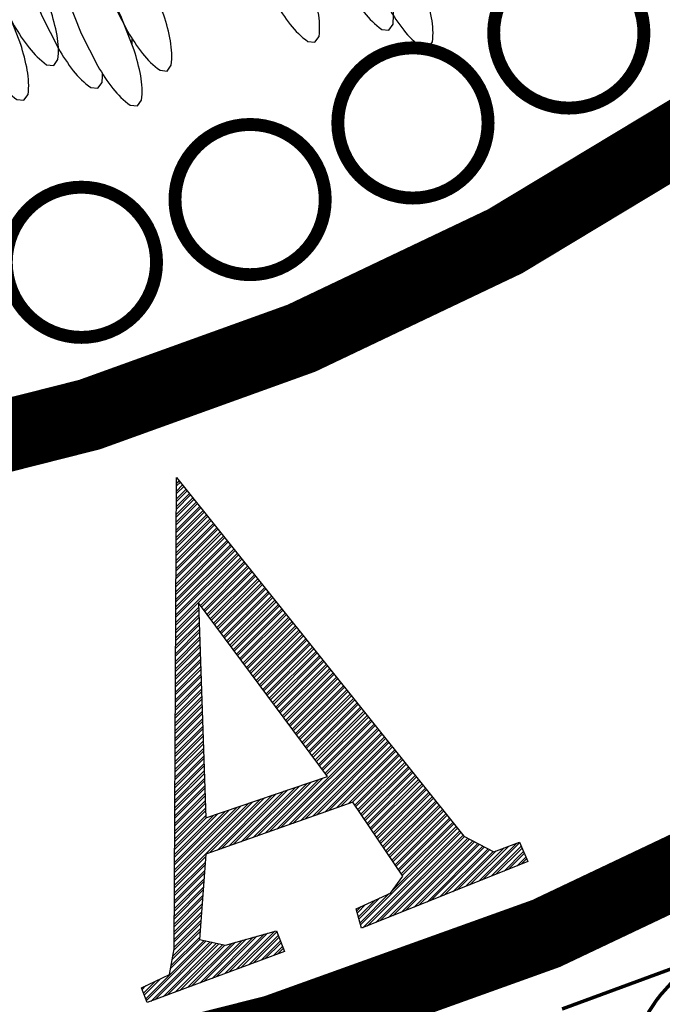
# Model space of a CAD drawing. Units: feet. Extents: x 0 to 4.51, y 0 to 5.1.
# Drawn here: x 0.5 to 0.58, y 3.74 to 3.86 of the extents above; entities that cross this region are included whole.
import ezdxf

# ---------------------------------------------------------------- set-up
doc = ezdxf.new("R2010")
doc.units = ezdxf.units.FT
doc.header["$MEASUREMENT"] = 0

# ---------------------------------------------------------------- blocks, each defined once
blk = doc.blocks.new('*X3')
at = {"color": 0}
for p, q in [((32.59683556679629, 6.545253980933889), (32.59704811261449, 6.545466526752085)), ((32.5967824654215, 6.53459427784129), (32.60176460196693, 6.539576414386727)), ((32.59679131565061, 6.536370895020409), (32.60097852040951, 6.540558099779306)), ((32.59680901610889, 6.53992412938759), (32.59940635729071, 6.542521470569406)), ((32.59681786633801, 6.541700746566709), (32.59862027573329, 6.543503155961985)), ((32.59672936404669, 6.52393457474869), (32.60648109131937, 6.533686302021369)), ((32.59673821427582, 6.525711191927809), (32.60569500976195, 6.534667987413948)), ((32.5967559147341, 6.52926442629499), (32.60412284664315, 6.536631358204048)), ((32.59676476496321, 6.531041043474109), (32.60333676508573, 6.537613043596627)), ((32.59665856221361, 6.50972163728891), (32.61276974379061, 6.52583281886591)), ((32.59667626267189, 6.513274871656091), (32.61119758067181, 6.52779618965601)), ((32.59668511290101, 6.51505148883521), (32.61041149911439, 6.52877787504859)), ((32.59670281335929, 6.51860472320239), (32.60883933599559, 6.53074124583869)), ((32.59671166358842, 6.52038134038151), (32.60805325443817, 6.531722931231269)), ((32.59659661060969, 6.497285317017192), (32.61827231470047, 6.518961021107973)), ((32.59660546083881, 6.499061934196312), (32.61748623314305, 6.519942706500553)), ((32.5966231612971, 6.502615168563492), (32.61591407002425, 6.521906077290653)), ((32.59663201152621, 6.504391785742611), (32.61512798846683, 6.522887762683232)), ((32.5966497119845, 6.507945020109791), (32.61355582534803, 6.524851133473332)), ((32.59654350923489, 6.486625613924593), (32.62298880405292, 6.513070908742615)), ((32.59655235946401, 6.488402231103712), (32.62220272249549, 6.514052594135195)), ((32.59657005992229, 6.491955465470893), (32.62063055937669, 6.516015964925294)), ((32.59657891015141, 6.493732082650012), (32.61984447781927, 6.516997650317873)), ((32.59647270740181, 6.472412676464813), (32.62927745652415, 6.505217425587157)), ((32.5964904078601, 6.475965910831993), (32.62770529340536, 6.507180796377257)), ((32.59649925808921, 6.477742528011113), (32.62691921184793, 6.508162481769836)), ((32.59651695854749, 6.481295762378293), (32.62534704872913, 6.510125852559936)), ((32.59652580877661, 6.483072379557412), (32.62456096717171, 6.511107537952515)), ((32.59641075579789, 6.459976356193095), (32.63478002743401, 6.498345627829219)), ((32.59641960602701, 6.461752973372214), (32.63399394587659, 6.499327313221799)), ((32.59643730648529, 6.465306207739395), (32.6324217827578, 6.501290684011899)), ((32.59644615671441, 6.467082824918513), (32.63163570120037, 6.502272369404478)), ((32.59646385717269, 6.470636059285694), (32.63006353808157, 6.504235740194578)), ((32.59635765442309, 6.449316653100496), (32.63949651678645, 6.492455515463861)), ((32.59636650465221, 6.451093270279615), (32.63871043522904, 6.493437200856441)), ((32.59638420511049, 6.454646504646795), (32.63713827211023, 6.495400571646541)), ((32.59639305533961, 6.456423121825914), (32.63635219055281, 6.496382257039119)), ((32.59633110373569, 6.443986801554196), (32.64185476146267, 6.489510459281182)), ((32.59633995396481, 6.445763418733315), (32.64106867990525, 6.490492144673762)), ((32.61326198490098, 6.457382148810588), (32.64342692458148, 6.487547088491082)), ((32.61401593082852, 6.456368327788129), (32.6442130061389, 6.486565403098504)), ((32.6155238226874, 6.45434068573811), (32.64578516925769, 6.484602032308404)), ((32.61627776861494, 6.453326864715653), (32.64657125081511, 6.483620346915824)), ((32.61778566047382, 6.451299222665633), (32.64814341393392, 6.481656976125724)), ((32.61853960640136, 6.450285401643175), (32.64892949549134, 6.480675290733145)), ((32.62004749826024, 6.448257759593155), (32.65050165861013, 6.478711919943045)), ((32.62080144418778, 6.4472439385707), (32.65128774016755, 6.477730234550469)), ((32.62230933604666, 6.445216296520678), (32.65285990328636, 6.475766863760366)), ((32.6230632819742, 6.444202475498223), (32.65364598484378, 6.47478517836779)), ((32.62457117383308, 6.442174833448203), (32.65521814796257, 6.47282180757769)), ((32.62532511976062, 6.441161012425745), (32.65600422951999, 6.47184012218511)), ((32.62683301161951, 6.439133370375726), (32.65757639263879, 6.46987675139501)), ((32.62758695754705, 6.438119549353268), (32.65836247419622, 6.468895066002432)), ((32.62909484940593, 6.436091907303249), (32.65993463731501, 6.466931695212332)), ((32.62984879533347, 6.43507808628079), (32.66072071887243, 6.465950009819752)), ((32.63135668719235, 6.433050444230771), (32.66229288199123, 6.463986639029653)), ((32.63211063311989, 6.432036623208313), (32.66307896354866, 6.463004953637073)), ((32.63361852497877, 6.430008981158293), (32.66465112666745, 6.461041582846973)), ((32.63437247090631, 6.428995160135836), (32.66543720822487, 6.460059897454394)), ((32.63588036276519, 6.426967518085816), (32.66700937134367, 6.458096526664294)), ((32.63663430869273, 6.425953697063358), (32.6677954529011, 6.457114841271715)), ((32.59628685259, 6.435103715640715), (32.61211543609474, 6.450932299145446)), ((32.59630455304829, 6.438656950007896), (32.61199424986661, 6.454346646826218)), ((32.59631340327741, 6.440433567187015), (32.6119336567527, 6.456053820662306)), ((32.63814220055161, 6.423926055013339), (32.66936761601989, 6.455151470481615)), ((32.63889614647916, 6.42291223399088), (32.67015369757731, 6.454169785089036)), ((32.64040403833804, 6.420884591940862), (32.67172586069611, 6.452206414298936)), ((32.64115798426558, 6.419870770918403), (32.67251194225354, 6.451224728906356)), ((32.59625145167349, 6.427997246915298), (32.61235780855069, 6.444103603792497)), ((32.59626030190261, 6.429773864094416), (32.61229721543678, 6.445810777628586)), ((32.59627800236089, 6.433327098461596), (32.61217602920865, 6.449225125309358)), ((32.64266587612446, 6.417843128868384), (32.67408410537234, 6.449261358116257)), ((32.643419822052, 6.416829307845926), (32.67487018692976, 6.448279672723678)), ((32.64492771391088, 6.414801665795906), (32.67644235004855, 6.446316301933578)), ((32.64568165983842, 6.413787844773449), (32.67722843160598, 6.445334616540999)), ((32.59622490098609, 6.422667395369003), (32.61253958789273, 6.438982082275643)), ((32.59623375121521, 6.424444012548117), (32.61247899477882, 6.440689256111726)), ((32.6471895516973, 6.411760202723429), (32.67880059472478, 6.443371245750899)), ((32.64794349762484, 6.410746381700971), (32.6795866762822, 6.442389560358319)), ((32.64945138948372, 6.408718739650952), (32.68115883940099, 6.440426189568219)), ((32.65020533541126, 6.407704918628493), (32.68194492095841, 6.439444504175641)), ((32.65171322727015, 6.405677276578474), (32.68351708407722, 6.437481133385541)), ((32.59618064984041, 6.413784309455522), (32.6128425534629, 6.430446213078011)), ((32.59619835029869, 6.417337543822703), (32.61272136723477, 6.433860560758783)), ((32.59620720052781, 6.419114161001817), (32.61266077412085, 6.435567734594867)), ((32.65246717319769, 6.404663455556016), (32.68430316563464, 6.436499447992961)), ((32.65397506505657, 6.402635813505997), (32.68587532875343, 6.434536077202861)), ((32.65472901098411, 6.401621992483538), (32.68666141031085, 6.433554391810282)), ((32.65623690284299, 6.399594350433519), (32.68823357342966, 6.431591021020182)), ((32.65699084877053, 6.398580529411061), (32.68901965498708, 6.430609335627603)), ((32.59614524892389, 6.406677840730103), (32.61308492591885, 6.423617517725062)), ((32.596154099153, 6.408454457909222), (32.61302433280493, 6.425324691561151)), ((32.59617179961129, 6.412007692276403), (32.61290314657681, 6.428739039241922)), ((32.65849874062941, 6.396552887361041), (32.69059181810587, 6.428645964837504)), ((32.65925268655695, 6.395539066338584), (32.69137789966329, 6.427664279444924)), ((32.66076057841583, 6.393511424288564), (32.6929500627821, 6.425700908654824)), ((32.66151452434337, 6.392497603266106), (32.69373614433952, 6.424719223262245)), ((32.59611869823649, 6.401347989183804), (32.61326670526088, 6.418495996208202)), ((32.5961275484656, 6.403124606362923), (32.61320611214698, 6.420203170044291)), ((32.66302241620226, 6.390469961216087), (32.69530830745832, 6.422755852472145)), ((32.6637763621298, 6.389456140193628), (32.69609438901574, 6.421774167079565)), ((32.66528425398868, 6.38742849814361), (32.69766655213454, 6.419810796289465)), ((32.66603819991622, 6.386414677121151), (32.69845263369196, 6.418829110896887)), ((32.6675460917751, 6.384387035071132), (32.70002479681076, 6.416865740106787)), ((32.59607444709081, 6.392464903270324), (32.61356967083105, 6.409960127010572)), ((32.59609214754909, 6.396018137637505), (32.61344848460293, 6.413374474691342)), ((32.59610099777821, 6.397794754816624), (32.61338789148901, 6.415081648527432)), ((32.66830003770264, 6.383373214048674), (32.70081087836818, 6.415884054714208)), ((32.66980792956152, 6.381345571998654), (32.70238304148697, 6.413920683924108)), ((32.67056187548906, 6.380331750976197), (32.7031691230444, 6.412938998531528)), ((32.67206976734794, 6.378304108926177), (32.7047412861632, 6.410975627741428)), ((32.67282371327548, 6.377290287903719), (32.70552736772062, 6.40999394234885)), ((32.59603904617428, 6.385358434544905), (32.61381204328701, 6.403131431657623)), ((32.59604789640341, 6.387135051724024), (32.61375145017309, 6.404838605493711)), ((32.59606559686168, 6.390688286091205), (32.61363026394496, 6.408252953174483)), ((32.67433160513437, 6.3752626458537), (32.70709953083941, 6.40803057155875)), ((32.67508555106191, 6.374248824831241), (32.70788561239684, 6.40704888616617)), ((32.67659344292079, 6.372221182781222), (32.70945777551564, 6.40508551537607)), ((32.67734738884833, 6.371207361758767), (32.71024385707306, 6.404103829983494)), ((32.59601249548689, 6.380028582998605), (32.61399382262904, 6.398009910140763)), ((32.596021345716, 6.381805200177725), (32.61393322951513, 6.399717083976851)), ((32.67885528070721, 6.369179719708745), (32.71181602019185, 6.402140459193391)), ((32.67960922663475, 6.368165898686289), (32.71260210174928, 6.401158773800815)), ((32.68111711849363, 6.36613825663627), (32.71417426486808, 6.399195403010715)), ((32.68187106442117, 6.365124435613812), (32.7149603464255, 6.398213717618136)), ((32.68337895628005, 6.363096793563793), (32.71653250954429, 6.396250346828036)), ((32.59596824434121, 6.371145497085125), (32.61429678819921, 6.389474040943131)), ((32.59598594479949, 6.374698731452306), (32.61417560197108, 6.392888388623902)), ((32.5959947950286, 6.376475348631425), (32.61411500885717, 6.394595562459991)), ((32.68413290220759, 6.362082972541335), (32.71731859110172, 6.395268661435456)), ((32.68564079406647, 6.360055330491315), (32.71889075422052, 6.393305290645356)), ((32.68639473999401, 6.359041509468857), (32.71967683577794, 6.392323605252778)), ((32.68790263185289, 6.357013867418837), (32.72124899889673, 6.390360234462678)), ((32.68865657778043, 6.35600004639638), (32.72203508045416, 6.389378549070099)), ((32.59593284342468, 6.364039028359707), (32.61453916065516, 6.382645345590182)), ((32.59594169365381, 6.365815645538826), (32.61447856754125, 6.384352519426272)), ((32.59595939411209, 6.369368879906006), (32.61435738131312, 6.387766867107042)), ((32.69016446963932, 6.353972404346361), (32.72360724357296, 6.387415178279999)), ((32.69091841556686, 6.352958583323902), (32.72439332513038, 6.386433492887419)), ((32.69242630742574, 6.350930941273883), (32.72596548824918, 6.384470122097319)), ((32.69318025335328, 6.349917120251425), (32.72675156980659, 6.383488436704741)), ((32.59590629273728, 6.358709176813407), (32.6147209399972, 6.377523824073323)), ((32.5959151429664, 6.360485793992527), (32.61466034688329, 6.379230997909412)), ((32.69468814521216, 6.347889478201406), (32.7283237329254, 6.381525065914641)), ((32.6954420911397, 6.346875657178948), (32.72910981448282, 6.380543380522061)), ((32.69694998299858, 6.344848015128928), (32.73068197760162, 6.378580009731961)), ((32.69770392892612, 6.34383419410647), (32.73146805915904, 6.377598324339382)), ((32.699211820785, 6.34180655205645), (32.73304022227784, 6.375634953549282)), ((32.5958620415916, 6.349826090899927), (32.61502390556737, 6.368987954875691)), ((32.59587974204989, 6.353379325267108), (32.61490271933924, 6.372402302556463)), ((32.595888592279, 6.355155942446227), (32.61484212622533, 6.374109476392552)), ((32.66603061429966, 6.303322044712202), (32.73539846695406, 6.372689897366604)), ((32.66877132667504, 6.30429499013758), (32.73618454851148, 6.371708211974024)), ((32.67425275143959, 6.306240880993233), (32.73775671163028, 6.369744841183924)), ((32.69996576671254, 6.340792731033993), (32.73382630383526, 6.374653268156703)), ((32.59582664067509, 6.342719622174508), (32.61526627802332, 6.362159259522743)), ((32.5958354909042, 6.344496239353627), (32.61520568490941, 6.363866433358831)), ((32.59585319136249, 6.348049473720808), (32.61508449868128, 6.367280781039603)), ((32.67699346381497, 6.307213826418612), (32.7385427931877, 6.368763155791345)), ((32.68247488857952, 6.309159717274265), (32.7401149563065, 6.366799785001245)), ((32.6852156009549, 6.310132662699643), (32.74090103786392, 6.365818099608665)), ((32.69069702571945, 6.312078553555297), (32.74247320098272, 6.363854728818565)), ((32.69343773809483, 6.313051498980675), (32.74325928254014, 6.362873043425987)), ((32.59580008998768, 6.337389770628208), (32.61544805736536, 6.357037738005882)), ((32.59580894021681, 6.339166387807327), (32.61538746425145, 6.358744911841971)), ((32.69891916285938, 6.314997389836329), (32.74483144565894, 6.360909672635887)), ((32.70165987523476, 6.315970335261707), (32.74561752721636, 6.359927987243307)), ((32.70714129999931, 6.317916226117361), (32.74718969033516, 6.357964616453208)), ((32.70988201237469, 6.31888917154274), (32.74797577189258, 6.356982931060628)), ((32.595755838842, 6.328506684714728), (32.61575102293553, 6.348501868808252)), ((32.59577353930028, 6.332059919081909), (32.6156298367074, 6.351916216489022)), ((32.5957823895294, 6.333836536261028), (32.61556924359348, 6.353623390325112)), ((32.71536343713925, 6.320835062398393), (32.74954793501138, 6.355019560270528)), ((32.71810414951462, 6.321808007823771), (32.7503340165688, 6.35403787487795)), ((32.71966875891373, 6.319837083313974), (32.7519061796876, 6.35207450408785)), ((32.72038062133174, 6.31878117878199), (32.75269226124502, 6.35109281869527)), ((32.72180434617135, 6.316669369712707), (32.75426442436382, 6.34912944790517)), ((32.59572043792549, 6.32140021598931), (32.61599339539148, 6.341673173455303)), ((32.5957292881546, 6.323176833168429), (32.61593280227756, 6.343380347291392)), ((32.59574698861288, 6.32673006753561), (32.61581161604943, 6.346794694972163)), ((32.72251620858938, 6.315613465180722), (32.75505050592124, 6.348147762512591)), ((32.72393993342899, 6.313501656111439), (32.75662266904004, 6.346184391722491)), ((32.724651795847, 6.312445751579455), (32.75740875059746, 6.345202706329912)), ((32.72607552068662, 6.310333942510172), (32.75898091371626, 6.343239335539812)), ((32.72678738310464, 6.309278037978188), (32.75976699527368, 6.342257650147233)), ((32.59569388723808, 6.31607036444301), (32.61617517473351, 6.336551651938443)), ((32.5957027374672, 6.317846981622129), (32.61611458161961, 6.338258825774532)), ((32.65232705239517, 6.298457317575515), (32.68957765814119, 6.335707923321534)), ((32.65780847715973, 6.300403208431169), (32.69493672307715, 6.33753145434859)), ((32.6605491895351, 6.301376153856547), (32.69761625553838, 6.338443219859824)), ((32.72821110794425, 6.307166228908905), (32.76133915839248, 6.340294279357133)), ((32.72892297036227, 6.30611032437692), (32.7621252399499, 6.339312593964554)), ((32.73034669520189, 6.303998515307637), (32.7636974030687, 6.337349223174454)), ((32.7310585576199, 6.302942610775653), (32.76448348462612, 6.336367537781874)), ((32.59566733655068, 6.310740512896711), (32.61635695407556, 6.331430130421583)), ((32.5956761867798, 6.31251713007583), (32.61629636096164, 6.333137304257671)), ((32.63314206573993, 6.291646699588074), (32.67082093088558, 6.32932556473372)), ((32.63588277811531, 6.292619645013452), (32.67350046334681, 6.330237330244954)), ((32.64136420287986, 6.294565535869105), (32.67885952828276, 6.33206086127201)), ((32.64410491525524, 6.295538481294484), (32.681539060744, 6.332972626783244)), ((32.64958634001979, 6.297484372150137), (32.68689812567995, 6.3347961578103)), ((32.73248228245951, 6.30083080170637), (32.76605564774492, 6.334404166991775)), ((32.73319414487754, 6.299774897174387), (32.76684172930234, 6.333422481599196)), ((32.73461786971715, 6.297663088105103), (32.76841389242114, 6.331459110809096)), ((32.73532973213516, 6.296607183573122), (32.76919997397856, 6.330477425416519)), ((32.73675345697478, 6.294495374503835), (32.77077213709736, 6.328514054626416)), ((32.5954372305932, 6.264548466159138), (32.6547437360912, 6.32385497165714)), ((32.59545493105148, 6.268101700526318), (32.64938467115525, 6.322031440630084)), ((32.595623085405, 6.30185742698323), (32.61665991964572, 6.322894261223952)), ((32.59564078586328, 6.305410661350411), (32.61653873341759, 6.326308608904723)), ((32.5956496360924, 6.30718727852953), (32.61647814030368, 6.328015782740811)), ((32.61943850383545, 6.286781972451387), (32.65742326855244, 6.324766737168375)), ((32.6249199286, 6.288727863307042), (32.66278233348839, 6.326590268195431)), ((32.62766064097538, 6.28970080873242), (32.66546186594962, 6.327502033706664)), ((32.7374653193928, 6.293439469971855), (32.77155821865478, 6.327532369233841)), ((32.73888904423241, 6.291327660902572), (32.77313038177358, 6.325568998443741)), ((32.73960090665043, 6.290271756370587), (32.773916463331, 6.324587313051161)), ((32.74102463149004, 6.288159947301304), (32.7754886264498, 6.322623942261061)), ((32.74173649390806, 6.28710404276932), (32.77627470800722, 6.321642256868482)), ((32.5954637812806, 6.269878317705437), (32.64670513869401, 6.321119675118851)), ((32.59548148173888, 6.273431552072618), (32.64134607375806, 6.319296144091795)), ((32.595490331968, 6.275208169251737), (32.63866654129682, 6.318384378580561)), ((32.59550803242628, 6.278761403618918), (32.63330747636087, 6.316560847553505)), ((32.5955168826554, 6.280538020798037), (32.63062794389963, 6.315649082042271)), ((32.59558768448848, 6.294750958257811), (32.61690229210167, 6.316065565871003)), ((32.5955965347176, 6.29652757543693), (32.61684169898776, 6.317772739707092)), ((32.59561423517588, 6.300080809804111), (32.61672051275963, 6.321187087387862)), ((32.74316021874768, 6.284992233700037), (32.77784687112602, 6.319678886078382)), ((32.74387208116569, 6.283936329168053), (32.77863295268344, 6.318697200685802)), ((32.74529580600531, 6.28182452009877), (32.78020511580224, 6.316733829895703)), ((32.74600766842332, 6.280768615566786), (32.78099119735966, 6.315752144503124)), ((32.59553458311368, 6.284091255165217), (32.62526887896367, 6.313825551015215)), ((32.5955434333428, 6.285867872344332), (32.62258934650245, 6.312913785503984)), ((32.59556113380108, 6.289421106711517), (32.61723028156648, 6.311090254476925)), ((32.5955699840302, 6.291197723890631), (32.6170234783298, 6.312651218190232)), ((32.74743139326294, 6.278656806497502), (32.78256336047846, 6.313788773713024)), ((32.74814325568096, 6.277600901965519), (32.78334944203588, 6.312807088320445)), ((32.74956698052057, 6.275489092896235), (32.78492160515468, 6.310843717530345)), ((32.75027884293858, 6.274433188364251), (32.7857076867121, 6.309862032137765)), ((32.7517025677782, 6.272321379294969), (32.7872798498309, 6.307898661347665)), ((32.72372296605386, 6.237270709761731), (32.79042417606454, 6.303971919772407)), ((32.72523693539262, 6.235249145191591), (32.79199633918334, 6.302008548982307)), ((32.72818672120126, 6.236431164050225), (32.79278242074076, 6.301026863589728)), ((32.74522105422985, 6.260536564887718), (32.78963809450712, 6.304953605164987)), ((32.75241443019622, 6.271265474762984), (32.78806593138832, 6.306916975955087)), ((32.73408629283337, 6.238795201773446), (32.79435458385956, 6.299063492799628)), ((32.73703607864201, 6.23997722063208), (32.79529668409123, 6.2982378260813)), ((32.74293565027413, 6.2423412583553), (32.79761534520451, 6.297020953285675)), ((32.74588543608277, 6.243523277213935), (32.79877467575822, 6.296412516889395)), ((32.75178500771489, 6.245887314937155), (32.8010933368715, 6.29519564409377)), ((32.75473479352353, 6.24706933379579), (32.80225266742521, 6.294587207697488)), ((32.76063436515564, 6.24943337151901), (32.80457132853849, 6.293370334901865)), ((32.76358415096428, 6.250615390377645), (32.80573065909221, 6.292761898505583)), ((32.7694837225964, 6.252979428100865), (32.80804932020548, 6.29154502570996)), ((32.77243350840503, 6.254161446959499), (32.8092086507592, 6.290936589313678)), ((32.77833308003715, 6.25652548468272), (32.81152731187248, 6.289719716518055)), ((32.78128286584578, 6.257707503541354), (32.8126866424262, 6.289111280121773)), ((32.7871824374779, 6.260071541264574), (32.81500530353947, 6.287894407326149)), ((32.79013222328654, 6.261253560123209), (32.81716100044029, 6.288282337276969)), ((32.79603179491865, 6.263617597846429), (32.82275686435217, 6.290342667279944)), ((32.79898158072729, 6.264799616705064), (32.82555479630106, 6.291372832278839)), ((32.80488115235941, 6.267163654428284), (32.83115066021294, 6.293433162281813)), ((32.80783093816805, 6.268345673286919), (32.83340012074706, 6.293914855865938)), ((32.81373050980017, 6.270709711010139), (32.83445091312444, 6.291430114334417)), ((32.8166802956088, 6.271891729868774), (32.83497630931181, 6.290187743571782)), ((32.82257986724092, 6.274255767591994), (32.83602710168919, 6.287703002040261)), ((32.59542838036408, 6.262771848980019), (32.61695593841071, 6.284299407026651)), ((32.82552965304956, 6.275437786450628), (32.83655249787655, 6.286460631277627)), ((32.83142922468167, 6.277801824173848), (32.83760329025393, 6.283975889746106)), ((32.83437901049031, 6.278983843032483), (32.8381286864413, 6.282733518983473)), ((32.5953841292184, 6.253888763066539), (32.61623089318054, 6.274735527028684)), ((32.59540182967668, 6.25744199743372), (32.61652091127276, 6.278561079029796)), ((32.5954106799058, 6.259218614612839), (32.6166659203185, 6.280473855025539)), ((32.59534872830188, 6.24678229434112), (32.61565085699684, 6.267084423036086)), ((32.59535757853099, 6.248558911520239), (32.61579586604259, 6.268997199031828)), ((32.59537527898928, 6.25211214588742), (32.6160858841348, 6.272822751032941)), ((32.59532217761448, 6.24145244279482), (32.61521582985889, 6.26134609503923)), ((32.5953310278436, 6.243229059973939), (32.61536083890463, 6.263258871034973)), ((32.59529562692708, 6.236122591248521), (32.61478080272093, 6.255607767042375)), ((32.5953044771562, 6.23789920842764), (32.61492581176667, 6.257520543038118)), ((32.72221151243971, 6.242830323956472), (32.73364959911979, 6.254268410636555)), ((32.72258937584277, 6.241440420409536), (32.73693222036185, 6.255783264928612)), ((32.7233451026508, 6.238660613308667), (32.74349746286249, 6.258812973520351)), ((32.59526907623967, 6.230792739702221), (32.61434577558298, 6.24986943904552)), ((32.5952779264688, 6.23256935688134), (32.61449078462872, 6.251782215041263)), ((32.72107792222861, 6.247000034604277), (32.72380173537709, 6.249723847752758)), ((32.72145578563168, 6.24561013105734), (32.72708435661915, 6.251238702044815)), ((32.59522482509399, 6.221909653788741), (32.61362073035281, 6.240305559047552)), ((32.59524252555228, 6.225462888155922), (32.61391074844502, 6.244131111048665)), ((32.59525137578139, 6.22723950533504), (32.61405575749076, 6.246043887044407)), ((32.59431188806224, 6.215693415898089), (32.61318570321485, 6.234567231050696)), ((32.59510482424409, 6.220021885988833), (32.61347572130706, 6.238392783051809)), ((32.57552073920053, 6.18629566531858), (32.61573078444679, 6.226505710564841)), ((32.59272601570055, 6.207036475727497), (32.61284254639545, 6.227153006422396)), ((32.59312248379047, 6.209200710767422), (32.61275067607689, 6.228828903053842)), ((32.59391541997232, 6.213529180858165), (32.61304069416911, 6.232654455054954)), ((32.61284190013874, 6.197100321962296), (32.64231530327766, 6.226573725101217)), ((32.61566243168846, 6.198153086562016), (32.64478205724688, 6.227272712120429)), ((32.6213034948021, 6.200258615766755), (32.64971556519772, 6.228670686162375)), ((32.62412402635182, 6.201311380366474), (32.65218231916694, 6.229369673181588)), ((32.62976508946546, 6.203416909571213), (32.65711582711778, 6.230767647223533)), ((32.63258562101518, 6.204469674170933), (32.65958258108699, 6.231466634242746)), ((32.63822668412882, 6.206575203375672), (32.66451608903784, 6.232864608284691)), ((32.64104721567853, 6.207627967975391), (32.6659322858096, 6.232513038106452)), ((32.64668827879218, 6.20973349718013), (32.66693796444681, 6.229983182834763)), ((32.64950881034189, 6.210786261779847), (32.66744080376414, 6.228718255202105)), ((32.57602071644364, 6.185027875611683), (32.61717490346883, 6.226182062636878)), ((32.57899552148531, 6.184467146744462), (32.62006314152017, 6.225534766779322)), ((32.58181605303503, 6.185519911344182), (32.62150726054221, 6.225211118851359)), ((32.58745711614867, 6.187625440548921), (32.62439549859355, 6.224563822993804)), ((32.59027764769839, 6.188678205148641), (32.62583961761559, 6.22424017506584)), ((32.59591871081203, 6.190783734353379), (32.62872785566693, 6.223592879208285)), ((32.59873924236175, 6.191836498953099), (32.63017197468897, 6.223269231280321)), ((32.60438030547538, 6.193942028157838), (32.63491504135761, 6.224476764040058)), ((32.6072008370251, 6.194994792757558), (32.63738179532682, 6.225175751059272)), ((32.65514987345553, 6.212891790984589), (32.66844648240136, 6.226188399930413)), ((32.65797040500524, 6.213944555584305), (32.66894932171869, 6.224923472297755)), ((32.66361146811888, 6.216050084789044), (32.66995500035591, 6.222393617026065)), ((32.6664319996686, 6.217102849388763), (32.67045783967324, 6.221128689393405)), ((32.57452078471181, 6.188831244738758), (32.58570587825676, 6.200016338283709)), ((32.57302085297999, 6.192634613865832), (32.57570770317859, 6.195321464064439)), ((32.57402080746871, 6.190099034445655), (32.5823731532363, 6.198451380213245))]:
    blk.add_line(p, q, dxfattribs=at)

msp = doc.modelspace()

# ---------------------------------------------------------------- linework, layer by layer
at = {"color": 0, "const_width": 0.008669367723821491}
msp.add_lwpolyline([(0.4321277147941665, 3.722575156132666, 12768.17548038088), (0.4320176010466366, 3.722575032297163, 12768.17548038088)], format="xyb", dxfattribs=at)
at = {"color": 0, "ltscale": 0.75, "const_width": 0.008669367723821491}
msp.add_lwpolyline([(0.4323596763655795, 3.799522811256261, 30480.23385677415), (0.432323647739449, 3.799522724079438, 30480.23385677415)], format="xyb", dxfattribs=at)
at = {"color": 0}
for points in [[(0.5458179809695771, 3.868288167584436), (0.5438273279256567, 3.872195207869494, 0.03454806277118634), (0.5420527448487809, 3.874842864959489, 0.07320188484260662), (0.5398750178815925, 3.876933963436492), (0.5391105163129408, 3.876938752601651), (0.5386091586744364, 3.876250781479934, 0.07320188484261901), (0.5387148129347565, 3.873348087955355, 0.03454806277111762), (0.5395083001437353, 3.870261081118286), (0.5410974323864872, 3.866174233672465), (0.5430880854304103, 3.862267193387407, 0.03454806277117285), (0.5448626685072879, 3.859619536297412, 0.07320188484264177), (0.5469577904642726, 3.85760775685977), (0.5478048970431235, 3.85752364865525), (0.5483062546816315, 3.858211619776966, 0.07320188484263257), (0.5482006004213131, 3.861114313301546, 0.03454806277110235), (0.5474071132123317, 3.864201320138617)], [(0.53698319279572, 3.866844505400651), (0.534992539751797, 3.870751545685709, 0.03454806277118634), (0.533217956674922, 3.873399202775705, 0.07320188484260662), (0.5310402297077328, 3.875490301252708), (0.5302757281390837, 3.875495090417867), (0.5297743705005784, 3.87480711929615, 0.07320188484261901), (0.5298800247608977, 3.87190442577157, 0.03454806277111762), (0.5306735119698764, 3.868817418934499), (0.5322626442126301, 3.864730571488681), (0.5342532972565515, 3.860823531203622, 0.03454806277117285), (0.5360278803334282, 3.858175874113629, 0.07320188484264177), (0.538123002290412, 3.856164094675985), (0.5389701088692664, 3.856079986471466), (0.5394714665077736, 3.856767957593182, 0.07320188484263257), (0.5393658122474516, 3.859670651117762, 0.03454806277110235), (0.538572325038472, 3.862757657954832)], [(0.5505385295526697, 3.866174233672465), (0.5485478765087475, 3.870081273957523, 0.03454806277118634), (0.5467732934318725, 3.872728931047519, 0.07320188484260662), (0.5445955664646833, 3.874820029524522), (0.5438310648960316, 3.874824818689682), (0.5433297072575289, 3.874136847567965, 0.07320188484261901), (0.5434353615178482, 3.871234154043385, 0.03454806277111762), (0.544228848726827, 3.868147147206315), (0.5458179809695771, 3.864060299760496), (0.547808634013502, 3.860153259475437, 0.03454806277117285), (0.5495832170903787, 3.857505602385442, 0.07320188484264177), (0.5516783390473625, 3.855493822947801), (0.5525254456262161, 3.85540971474328), (0.5530268032647241, 3.856097685864996, 0.07320188484263257), (0.5529211490043995, 3.859000379389578, 0.03454806277110235), (0.5521276617954225, 3.862087386226647)], [(0.5057582796910527, 3.864060299760496), (0.5037676266471305, 3.867967340045554, 0.03454806277118634), (0.5019930435702538, 3.870614997135549, 0.07320188484260662), (0.4998153166030646, 3.872706095612553), (0.4990508150344146, 3.872710884777712), (0.4985494573959102, 3.872022913655994, 0.07320188484261901), (0.4986551116562294, 3.869120220131415, 0.03454806277111762), (0.4994485988652073, 3.866033213294345), (0.501037731107961, 3.861946365848526), (0.5030283841518823, 3.858039325563467, 0.03454806277117285), (0.5048029672287591, 3.855391668473473, 0.07320188484264177), (0.5068980891857464, 3.85337988903583), (0.5077451957645982, 3.853295780831309), (0.5082465534031035, 3.853983751953026, 0.07320188484263257), (0.5081408991427852, 3.856886445477606, 0.03454806277110235), (0.5073474119338037, 3.859973452314676)], [(0.5193136164480014, 3.86339002803231), (0.5173229634040792, 3.867297068317368, 0.03454806277118634), (0.5155483803272043, 3.869944725407363, 0.07320188484260662), (0.5133706533600151, 3.872035823884366), (0.5126061517913643, 3.872040613049526), (0.5121047941528607, 3.871352641927809, 0.07320188484261901), (0.5122104484131791, 3.868449948403229, 0.03454806277111762), (0.5130039356221587, 3.865362941566159), (0.5145930678649089, 3.861276094120339), (0.5165837209088329, 3.857369053835281, 0.03454806277117285), (0.5183583039857096, 3.854721396745286, 0.07320188484264177), (0.520453425942697, 3.852709617307644), (0.5213005325215478, 3.852625509103125), (0.521801890160055, 3.853313480224841, 0.07320188484263257), (0.5216962358997357, 3.856216173749421, 0.03454806277110235), (0.5209027486907543, 3.859303180586492)], [(0.5022070413074422, 3.859883991300261), (0.5002163882635182, 3.86379103158532, 0.03454806277118634), (0.4984418051866442, 3.866438688675315, 0.07320188484260662), (0.4962640782194558, 3.868529787152319), (0.4954995766508041, 3.868534576317478), (0.4949982190123015, 3.867846605195761, 0.07320188484261901), (0.4951038732726198, 3.864943911671181, 0.03454806277111762), (0.4958973604815986, 3.86185690483411), (0.4974864927243496, 3.857770057388293), (0.4994771457682727, 3.853863017103233, 0.03454806277117285), (0.5012517288451503, 3.851215360013239, 0.07320188484264177), (0.5033468508021368, 3.849203580575597), (0.5041939573809886, 3.849119472371076), (0.504695315019493, 3.849807443492794, 0.07320188484263257), (0.5045896607591738, 3.852710137017374, 0.03454806277110235), (0.5037961735501923, 3.855797143854444)], [(0.5157623780643927, 3.859213719572077), (0.5137717250204679, 3.863120759857135, 0.03454806277118634), (0.5119971419435947, 3.86576841694713, 0.07320188484260662), (0.5098194149764055, 3.867859515424133), (0.5090549134077555, 3.867864304589292), (0.5085535557692493, 3.867176333467576, 0.07320188484261901), (0.5086592100295677, 3.864273639942996, 0.03454806277111762), (0.5094526972385491, 3.861186633105926), (0.5110418294813002, 3.857099785660107), (0.513032482525225, 3.853192745375048, 0.03454806277117285), (0.5148070656020991, 3.850545088285054, 0.07320188484264177), (0.5169021875590856, 3.848533308847411), (0.5177492941379391, 3.848449200642891), (0.5182506517764436, 3.849137171764608, 0.07320188484263257), (0.5181449975161243, 3.852039865289187, 0.03454806277110235), (0.5173515103071438, 3.855126872126258)]]:
    msp.add_lwpolyline(points, format="xyb", close=True, dxfattribs=at)
for points in [[(0.5084937931863873, 3.866154712997225, 0.02289164709008867), (0.5072765933605021, 3.8678823508591, 0.07320188484260662), (0.5050988663933147, 3.869973449336103), (0.5043343648246656, 3.869978238501263), (0.5038330071861585, 3.869290267379546, 0.07320188484261901), (0.5039386614464787, 3.866387573854967, 0.03454806277111762), (0.5047321486554575, 3.863300567017895), (0.5063212808982094, 3.859213719572077), (0.5083119339421334, 3.855306679287017, 0.03454806277117285), (0.5100865170190074, 3.852659022197023, 0.07320188484264177), (0.5121816389759939, 3.850647242759381), (0.5130287455548466, 3.85056313455486), (0.5135301031933528, 3.851251105676578, 0.02567025024017254), (0.5135898657762183, 3.852272726146929, 0.03454806277110235)], [(0.517111199776612, 3.855744890219081, 0.01767263299070792), (0.5171411041598244, 3.856449034607165, 0.03454806277110235)]]:
    msp.add_lwpolyline(points, format="xyb", dxfattribs=at)
at = {"color": 0, "const_width": 0.001544881328384989}
for points in [[(0.5603404916238972, 3.857171207521223, 1), (0.5783016876741094, 3.857171207521223, 1)], [(0.5417087178849034, 3.846414147937535, 1), (0.5596699139351164, 3.846414147937535, 1)], [(0.5222421608522856, 3.837253881519804, 1), (0.5402033569024987, 3.837253881519804, 1)], [(0.5020773644369214, 3.829754660955307, 1), (0.5200385604871345, 3.829754660955307, 1)]]:
    msp.add_lwpolyline(points, format="xyb", close=True, dxfattribs=at)
at = {"color": 0}
for points in [[(0.5224372038310898, 3.804024884262219), (0.5567634177703003, 3.761157140465731), (0.5603434523529165, 3.759278277415827), (0.5634321096398818, 3.760415483998664), (0.5644148642311873, 3.75809162706852), (0.5445491821354889, 3.750131180988665), (0.5439174113267926, 3.752455037918809), (0.5479888232050634, 3.754333900968712), (0.5494629550920225, 3.756361095312029), (0.5434962307876612, 3.765211529152365), (0.5259470416571839, 3.758981614829001), (0.5251748773354432, 3.748796199347943), (0.5282635346224076, 3.748103986645347), (0.5343706524398133, 3.749834518401838), (0.5353534070311197, 3.74736233017828), (0.5189273660049949, 3.741231303383858), (0.5182253984397756, 3.743011278904818), (0.5215948427528252, 3.744593479367896), (0.5221564168050001, 3.747658992765107)], [(0.5259470416571839, 3.763332666102461), (0.5404777702572181, 3.768277042549577), (0.5250344838223997, 3.789043423627461)]]:
    msp.add_lwpolyline(points, close=True, dxfattribs=at)
at = {"color": 0, "const_width": 0.0004161296507434316}
msp.add_lwpolyline([(0.5788158111385666, 3.740028155113228), (0.5797626259257393, 3.741467757418551), (0.5802933429197568, 3.742158357871292), (0.5814748231844176, 3.743478392143718), (0.5828281312821852, 3.744710875762245), (0.583575572664051, 3.745291049623851), (0.5871309660042403, 3.747323543304756), (0.5827503006231476, 3.745711546731449), (0.5794648015873287, 3.744502549301468), (0.5717986371704225, 3.741681555298181), (0.5685131381346062, 3.7404725578682)], dxfattribs=at)

# ---------------------------------------------------------------- block references
at = {"color": 0, "xscale": 0.1733873544764298, "yscale": 0.1733873544764298, "zscale": 0.1733873544764298}
msp.add_blockref('*X3', (-5.129442289692413, 2.669078248786248), dxfattribs=at)

doc.saveas('drawing.dxf')
